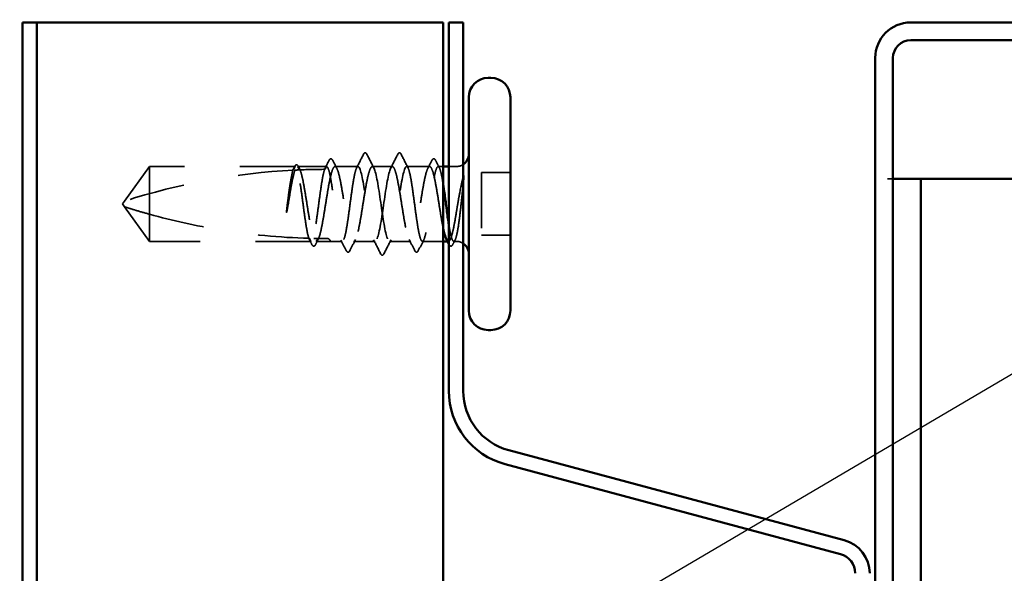
# Model space of a CAD drawing. Units: inches. Extents: x 0.6 to 33.4, y 0.6 to 21.4.
# Drawn here: x 12.4 to 14.2, y 14.6 to 15.6 of the extents above; entities that cross this region are included whole.
import ezdxf

# ---------------------------------------------------------------- set-up
doc = ezdxf.new("R2010")
doc.units = ezdxf.units.IN
doc.header["$LTSCALE"] = 2
doc.header["$MEASUREMENT"] = 0
doc.linetypes.add('DASHED', pattern=[0.2067, 0.1654, -0.0413])
for name, color, linetype, lineweight in [('Hidden (ANSI)', 7, 'DASHED', 35), ('Symbol (ANSI)', 7, 'Continuous', 25), ('Visible (ANSI)', 7, 'Continuous', 50)]:
    doc.layers.add(name, color=color, linetype=linetype, lineweight=lineweight)
doc.styles.add('Note Text (ANSI)', font='tahoma.ttf')
doc.dimstyles.new('Default (ANSI)$7', dxfattribs={"dimscale": 2, "dimtxt": 0.12, "dimasz": 0.098425, "dimexe": 0.125, "dimexo": 0.0625, "dimgap": 0.031496, "dimtad": 0, "dimtih": 1, "dimtoh": 1, "dimrnd": 1e-08, "dimzin": 4, "dimdsep": 46, "dimtxsty": 'Note Text (ANSI)', "dimcen": 0.09, "dimdle": 0.393701, "dimclrd": 256, "dimclre": 256, "dimclrt": 256, "dimadec": 0, "dimazin": 1, "dimtfac": 1, "dimtofl": 0, "dimtmove": 0, "dimatfit": 3, "dimfxl": 1, "dimtolj": 1, "dimtzin": 4, "dimlwd": -1, "dimlwe": -1, "dimarcsym": 0})

msp = doc.modelspace()

# ---------------------------------------------------------------- linework, layer by layer
at = {"layer": 'Hidden (ANSI)', "ltscale": 0.073451}
for p, q in [((12.6493, 15.33634), (12.60393, 15.27384)), ((12.6493, 15.20134), (12.60393, 15.26384))]:
    msp.add_line(p, q, dxfattribs=at)
at = {"layer": 'Hidden (ANSI)', "ltscale": 0.250203}
msp.add_line((12.91213, 15.33634), (12.6493, 15.33634), dxfattribs=at)
at = {"layer": 'Hidden (ANSI)', "ltscale": 0.118837}
msp.add_line((12.6493, 15.33634), (12.6493, 15.25022), dxfattribs=at)
at = {"layer": 'Hidden (ANSI)', "ltscale": 0.049651}
msp.add_line((12.96871, 15.33634), (12.91647, 15.33634), dxfattribs=at)
at = {"layer": 'Hidden (ANSI)', "ltscale": 0.03934}
for p, q in [((13.0253, 15.33634), (12.98389, 15.33634)), ((13.15471, 15.33634), (13.1133, 15.33634))]:
    msp.add_line(p, q, dxfattribs=at)
at = {"layer": 'Hidden (ANSI)', "ltscale": 0.034185}
msp.add_line((13.0873, 15.33634), (13.0513, 15.33634), dxfattribs=at)
at = {"layer": 'Hidden (ANSI)', "ltscale": 0.008865}
msp.add_line((13.1793, 15.33634), (13.16989, 15.33634), dxfattribs=at)
at = {"layer": 'Hidden (ANSI)', "ltscale": 0.012757}
msp.add_line((13.2028, 15.33634), (13.1893, 15.33634), dxfattribs=at)
at = {"layer": 'Hidden (ANSI)', "ltscale": 0.107515}
msp.add_line((13.2483, 15.32534), (13.2483, 15.21234), dxfattribs=at)
at = {"layer": 'Hidden (ANSI)', "ltscale": 0.049422}
for p, q in [((13.3003, 15.32534), (13.2483, 15.32534)), ((13.3003, 15.21234), (13.2483, 15.21234))]:
    msp.add_line(p, q, dxfattribs=at)
at = {"layer": 'Hidden (ANSI)', "color": 5, "ltscale": 0.028423, "true_color": 0x0000ff}
msp.add_line((13.98889, 15.31434), (13.9805, 15.31434), dxfattribs=at)
at = {"layer": 'Hidden (ANSI)', "color": 5, "ltscale": 0.002717, "true_color": 0x0000ff}
msp.add_line((13.98889, 15.31434), (13.9905, 15.31434), dxfattribs=at)
at = {"layer": 'Hidden (ANSI)', "ltscale": 0.005784}
for q in [(12.60393, 15.27384), (12.60393, 15.26384)]:
    msp.add_line((12.6003, 15.26884), q, dxfattribs=at)
at = {"layer": 'Hidden (ANSI)', "ltscale": 0.082915}
msp.add_line((12.6493, 15.25022), (12.6493, 15.20134), dxfattribs=at)
at = {"layer": 'Hidden (ANSI)', "ltscale": 0.277148}
msp.add_line((12.94042, 15.20134), (12.6493, 15.20134), dxfattribs=at)
at = {"layer": 'Hidden (ANSI)', "ltscale": 0.023823}
msp.add_line((12.9753, 15.20134), (12.95018, 15.20134), dxfattribs=at)
at = {"layer": 'Hidden (ANSI)', "ltscale": 0.020572}
msp.add_line((12.99701, 15.20134), (12.9753, 15.20134), dxfattribs=at)
at = {"layer": 'Hidden (ANSI)', "ltscale": 0.036762}
for p, q in [((13.0563, 15.20134), (13.01759, 15.20134)), ((13.12101, 15.20134), (13.0823, 15.20134))]:
    msp.add_line(p, q, dxfattribs=at)
at = {"layer": 'Hidden (ANSI)', "ltscale": 0.03581}
msp.add_line((13.1793, 15.20134), (13.14159, 15.20134), dxfattribs=at)
at = {"layer": 'Hidden (ANSI)', "ltscale": 0.001477}
msp.add_line((13.18842, 15.20134), (13.18676, 15.20134), dxfattribs=at)
at = {"layer": 'Hidden (ANSI)', "ltscale": 0.0043}
msp.add_line((13.2028, 15.20134), (13.19818, 15.20134), dxfattribs=at)
at = {"layer": 'Hidden (ANSI)', "ltscale": 0.002016}
for centre in [(13.0383, 15.36034), (13.1003, 15.36034)]:
    msp.add_arc(centre, 0.001, 26.3433, 153.6567, dxfattribs=at)
at = {"layer": 'Hidden (ANSI)', "ltscale": 0.295984}
msp.add_arc((12.9703, 14.1354), 1.19594, 92.94436, 107.83905, dxfattribs=at)
at = {"layer": 'Hidden (ANSI)', "ltscale": 0.044437}
msp.add_arc((12.9703, 14.1354), 1.19594, 90.19479, 92.43525, dxfattribs=at)
at = {"layer": 'Hidden (ANSI)', "ltscale": 0.012522}
for centre, start, end in [((13.2028, 15.35884), 270, 303.74899), ((13.2028, 15.17884), 56.25101, 90)]:
    msp.add_arc(centre, 0.0225, start, end, dxfattribs=at)
at = {"layer": 'Hidden (ANSI)', "ltscale": 0.017183}
msp.add_open_spline([(12.96496, 15.33133), (12.96773, 15.33671), (12.97048, 15.3421), (12.97322, 15.34749)], degree=3, dxfattribs=at)
at = {"layer": 'Hidden (ANSI)', "ltscale": 0.037767}
msp.add_open_spline([(12.97322, 15.34749), (12.97385, 15.34874), (12.97449, 15.34965), (12.97696, 15.35097), (12.97868, 15.34967), (12.97976, 15.34757)], degree=3, knots=[0, 0, 0, 0, 0.03712475, 0.03712475, 0.1006057, 0.1006057, 0.1006057, 0.1006057], dxfattribs=at)
at = {"layer": 'Hidden (ANSI)', "ltscale": 0.015395}
for points in [[(12.97976, 15.34757), (12.98223, 15.34274), (12.98472, 15.33792), (12.98722, 15.33311)], [(13.15138, 15.33311), (13.15388, 15.33792), (13.15637, 15.34274), (13.15884, 15.34757)]]:
    msp.add_open_spline(points, degree=3, dxfattribs=at)
at = {"layer": 'Hidden (ANSI)', "ltscale": 0.02626}
for points in [[(13.02293, 15.33402), (13.02714, 15.34222), (13.03131, 15.35045), (13.03547, 15.35869)], [(13.10313, 15.35869), (13.10729, 15.35045), (13.11146, 15.34222), (13.11567, 15.33402)]]:
    msp.add_open_spline(points, degree=3, dxfattribs=at)
at = {"layer": 'Hidden (ANSI)', "ltscale": 0.017292}
msp.add_open_spline([(13.03547, 15.35869), (13.03618, 15.36009), (13.03692, 15.36111), (13.03813, 15.36133)], degree=3, dxfattribs=at)
at = {"layer": 'Hidden (ANSI)', "ltscale": 0.01888}
msp.add_open_spline([(13.0383, 15.36134), (13.03938, 15.36134), (13.04019, 15.36055), (13.041, 15.35927), (13.04115, 15.359), (13.0413, 15.3587)], degree=3, knots=[0, 0, 0, 0, 0.040545615, 0.040545615, 0.050544772, 0.050544772, 0.050544772, 0.050544772], dxfattribs=at)
at = {"layer": 'Hidden (ANSI)', "ltscale": 0.026765}
for points in [[(13.0413, 15.3587), (13.04555, 15.35031), (13.04982, 15.34193), (13.05413, 15.33358)], [(13.08447, 15.33358), (13.08878, 15.34193), (13.09305, 15.35031), (13.0973, 15.3587)], [(13.0663, 15.17898), (13.06205, 15.18737), (13.05778, 15.19575), (13.05347, 15.2041)], [(13.08513, 15.2041), (13.08082, 15.19575), (13.07655, 15.18737), (13.0723, 15.17898)]]:
    msp.add_open_spline(points, degree=3, dxfattribs=at)
at = {"layer": 'Hidden (ANSI)', "ltscale": 0.018883}
msp.add_open_spline([(13.0973, 15.3587), (13.09807, 15.36021), (13.09895, 15.36134), (13.1003, 15.36134)], degree=3, dxfattribs=at)
at = {"layer": 'Hidden (ANSI)', "ltscale": 0.017289}
msp.add_open_spline([(13.10047, 15.36133), (13.10102, 15.36123), (13.10149, 15.36093), (13.10235, 15.36007), (13.10274, 15.35945), (13.10313, 15.35869)], degree=3, knots=[0, 0, 0, 0, 0.020965071, 0.020965071, 0.046356214, 0.046356214, 0.046356214, 0.046356214], dxfattribs=at)
at = {"layer": 'Hidden (ANSI)', "ltscale": 0.03777}
msp.add_open_spline([(13.15884, 15.34757), (13.15948, 15.34882), (13.16013, 15.34973), (13.16266, 15.35095), (13.16431, 15.34961), (13.16539, 15.34749)], degree=3, knots=[0, 0, 0, 0, 0.03767727, 0.03767727, 0.10061985, 0.10061985, 0.10061985, 0.10061985], dxfattribs=at)
at = {"layer": 'Hidden (ANSI)', "ltscale": 0.014305}
msp.add_open_spline([(13.16539, 15.34749), (13.16767, 15.34299), (13.16996, 15.3385), (13.17226, 15.33402)], degree=3, dxfattribs=at)
at = {"layer": 'Hidden (ANSI)', "ltscale": 0.067077}
msp.add_open_spline([(12.90811, 15.32972), (12.90707, 15.32637), (12.90604, 15.32183), (12.90396, 15.31075), (12.90293, 15.3043), (12.90085, 15.29015), (12.89982, 15.28257), (12.89878, 15.2748)], degree=3, knots=[2.25802762, 2.25802762, 2.25802762, 2.25802762, 2.31785054, 2.31785054, 2.37777553, 2.37777553, 2.43770052, 2.43770052, 2.43770052, 2.43770052], dxfattribs=at)
at = {"layer": 'Hidden (ANSI)', "ltscale": 0.067737}
msp.add_open_spline([(12.90057, 15.2748), (12.90198, 15.28367), (12.90339, 15.29229), (12.90621, 15.30806), (12.90762, 15.31505), (12.90994, 15.3244), (12.91085, 15.32748), (12.91175, 15.32991)], degree=3, knots=[0, 0, 0, 0, 0.06867359, 0.06867359, 0.13734718, 0.13734718, 0.18152645, 0.18152645, 0.18152645, 0.18152645], dxfattribs=at)
at = {"layer": 'Hidden (ANSI)', "ltscale": 0.006884}
msp.add_open_spline([(12.90753, 15.32969), (12.90865, 15.33186), (12.90977, 15.33404), (12.91088, 15.33621)], degree=3, dxfattribs=at)
at = {"layer": 'Hidden (ANSI)', "ltscale": 0.006891}
msp.add_open_spline([(12.91213, 15.33634), (12.91104, 15.33415), (12.90996, 15.33195), (12.90887, 15.32976)], degree=3, dxfattribs=at)
at = {"layer": 'Hidden (ANSI)', "ltscale": 0.037671}
msp.add_open_spline([(12.91088, 15.33621), (12.91151, 15.33743), (12.91214, 15.33834), (12.9137, 15.33949), (12.91476, 15.33965), (12.91666, 15.33876), (12.9174, 15.33774), (12.91814, 15.33633)], degree=3, knots=[0, 0, 0, 0, 0.03178291, 0.03178291, 0.06287525, 0.06287525, 0.10056636, 0.10056636, 0.10056636, 0.10056636], dxfattribs=at)
at = {"layer": 'Hidden (ANSI)', "ltscale": 0.028298}
msp.add_open_spline([(12.91175, 15.32991), (12.91437, 15.33003), (12.91673, 15.33014), (12.91868, 15.33023), (12.91893, 15.33024), (12.91923, 15.33025), (12.91929, 15.33025), (12.9194, 15.33026), (12.91944, 15.33026), (12.91948, 15.33026)], degree=3, knots=[0.010643986, 0.010643986, 0.010643986, 0.010643986, 0.070713541, 0.070713541, 0.080268615, 0.080268615, 0.08298437, 0.08298437, 0.084901861, 0.084901861, 0.084901861, 0.084901861], dxfattribs=at)
at = {"layer": 'Hidden (ANSI)', "ltscale": 0.177354}
msp.add_open_spline([(12.93677, 15.20681), (12.93561, 15.21023), (12.93447, 15.21516), (12.93212, 15.22762), (12.93095, 15.23509), (12.92859, 15.2515), (12.92741, 15.26029), (12.92505, 15.27803), (12.92388, 15.2868), (12.92151, 15.30315), (12.92034, 15.31057), (12.91797, 15.32305), (12.9168, 15.32799), (12.91445, 15.33464), (12.91329, 15.33634), (12.91213, 15.33634)], degree=3, knots=[1.70575632, 1.70575632, 1.70575632, 1.70575632, 1.77247395, 1.77247395, 1.84064602, 1.84064602, 1.90881809, 1.90881809, 1.97699017, 1.97699017, 2.04516224, 2.04516224, 2.11333432, 2.11333432, 2.18056466, 2.18056466, 2.18056466, 2.18056466], dxfattribs=at)
at = {"layer": 'Hidden (ANSI)', "ltscale": 0.178551}
msp.add_open_spline([(12.91647, 15.33634), (12.91681, 15.33634), (12.91715, 15.33624), (12.91891, 15.33519), (12.92031, 15.33261), (12.92314, 15.32424), (12.92454, 15.31855), (12.92737, 15.30479), (12.92877, 15.29686), (12.9316, 15.27982), (12.933, 15.27087), (12.93583, 15.25316), (12.93723, 15.24457), (12.94006, 15.22891), (12.94146, 15.22199), (12.94389, 15.21236), (12.94491, 15.20906), (12.94592, 15.20659)], degree=3, knots=[0.25819344, 0.25819344, 0.25819344, 0.25819344, 0.27469436, 0.27469436, 0.34336795, 0.34336795, 0.41204154, 0.41204154, 0.48071513, 0.48071513, 0.54938872, 0.54938872, 0.61806231, 0.61806231, 0.6867359, 0.6867359, 0.73620652, 0.73620652, 0.73620652, 0.73620652], dxfattribs=at)
at = {"layer": 'Hidden (ANSI)', "ltscale": 0.006361}
msp.add_open_spline([(12.91948, 15.33026), (12.91848, 15.33229), (12.91748, 15.33431), (12.91647, 15.33634)], degree=3, dxfattribs=at)
at = {"layer": 'Hidden (ANSI)', "ltscale": 0.003356}
msp.add_open_spline([(12.91814, 15.33633), (12.91869, 15.33526), (12.91925, 15.33418), (12.91981, 15.33311)], degree=3, dxfattribs=at)
at = {"layer": 'Hidden (ANSI)', "ltscale": 0.178496}
msp.add_open_spline([(12.96522, 15.33133), (12.9652, 15.33126), (12.96517, 15.3312), (12.96397, 15.32771), (12.9628, 15.32271), (12.96043, 15.31013), (12.95926, 15.30267), (12.95689, 15.28627), (12.95572, 15.27748), (12.95335, 15.25974), (12.95218, 15.25097), (12.94982, 15.23461), (12.94864, 15.22718), (12.94628, 15.21469), (12.94511, 15.20974), (12.94275, 15.20305), (12.94159, 15.20134), (12.94042, 15.20134)], degree=3, knots=[1.1575669, 1.1575669, 1.1575669, 1.1575669, 1.15892527, 1.15892527, 1.22709735, 1.22709735, 1.29526942, 1.29526942, 1.3634415, 1.3634415, 1.43161357, 1.43161357, 1.49978565, 1.49978565, 1.56795772, 1.56795772, 1.63542352, 1.63542352, 1.63542352, 1.63542352], dxfattribs=at)
at = {"layer": 'Hidden (ANSI)', "ltscale": 0.613365}
msp.add_open_spline([(12.95018, 15.20134), (12.95057, 15.20134), (12.95095, 15.20147), (12.95275, 15.20269), (12.95415, 15.20539), (12.95698, 15.21395), (12.95838, 15.21974), (12.96121, 15.23364), (12.96261, 15.24162), (12.96544, 15.25873), (12.96684, 15.26769), (12.96967, 15.28537), (12.97107, 15.29393), (12.9739, 15.30948), (12.97531, 15.31632), (12.97813, 15.32734), (12.97954, 15.33142), (12.98237, 15.33623), (12.98377, 15.33692), (12.9866, 15.33478), (12.988, 15.33197), (12.99083, 15.32321), (12.99223, 15.31733), (12.99506, 15.30329), (12.99646, 15.29525), (12.99929, 15.27808), (13.00069, 15.26912), (13.00352, 15.25146), (13.00492, 15.24294), (13.00775, 15.2275), (13.00915, 15.22074), (13.01198, 15.20989), (13.01338, 15.20592), (13.01621, 15.20133), (13.01761, 15.20076), (13.02044, 15.20312), (13.02184, 15.20604), (13.02467, 15.21501), (13.02607, 15.22097), (13.0289, 15.23515), (13.0303, 15.24324), (13.03313, 15.26047), (13.03453, 15.26944), (13.03736, 15.28707), (13.03876, 15.29555), (13.04159, 15.31087), (13.04299, 15.31756), (13.04556, 15.32723), (13.0467, 15.3306), (13.04901, 15.33517), (13.05015, 15.33634), (13.0513, 15.33634)], degree=3, knots=[0.8053407, 0.8053407, 0.8053407, 0.8053407, 0.8240831, 0.8240831, 0.8927567, 0.8927567, 0.9614303, 0.9614303, 1.0301039, 1.0301039, 1.0987774, 1.0987774, 1.167451, 1.167451, 1.2361246, 1.2361246, 1.3047982, 1.3047982, 1.3734718, 1.3734718, 1.4421454, 1.4421454, 1.510819, 1.510819, 1.5794926, 1.5794926, 1.6481662, 1.6481662, 1.7168398, 1.7168398, 1.7855133, 1.7855133, 1.8541869, 1.8541869, 1.9228605, 1.9228605, 1.9915341, 1.9915341, 2.0602077, 2.0602077, 2.1288813, 2.1288813, 2.1975549, 2.1975549, 2.2662285, 2.2662285, 2.3349021, 2.3349021, 2.3907736, 2.3907736, 2.4466451, 2.4466451, 2.4466451, 2.4466451], dxfattribs=at)
at = {"layer": 'Hidden (ANSI)', "ltscale": 0.005221}
msp.add_open_spline([(12.96871, 15.33634), (12.96789, 15.33467), (12.96706, 15.333), (12.96623, 15.33133)], degree=3, dxfattribs=at)
at = {"layer": 'Hidden (ANSI)', "ltscale": 0.407385}
msp.add_open_spline([(13.0253, 15.33634), (13.02412, 15.33634), (13.02295, 15.33459), (13.02058, 15.3278), (13.01941, 15.32283), (13.01704, 15.31028), (13.01587, 15.30283), (13.0135, 15.28644), (13.01233, 15.27766), (13.00996, 15.25993), (13.00879, 15.25115), (13.00643, 15.23477), (13.00525, 15.22733), (13.00289, 15.2148), (13.00172, 15.20983), (12.99935, 15.20306), (12.99818, 15.20133), (12.99581, 15.20135), (12.99464, 15.20311), (12.99227, 15.20992), (12.9911, 15.21491), (12.98874, 15.22747), (12.98756, 15.23493), (12.9852, 15.25133), (12.98403, 15.26011), (12.98166, 15.27785), (12.98049, 15.28662), (12.97812, 15.30299), (12.97695, 15.31043), (12.97458, 15.32294), (12.97341, 15.3279), (12.97105, 15.33462), (12.96989, 15.33634), (12.96871, 15.33634)], degree=3, knots=[0, 0, 0, 0, 0.0681721, 0.0681721, 0.1363441, 0.1363441, 0.2045162, 0.2045162, 0.2726883, 0.2726883, 0.3408604, 0.3408604, 0.4090324, 0.4090324, 0.4772045, 0.4772045, 0.5453766, 0.5453766, 0.6135487, 0.6135487, 0.6817207, 0.6817207, 0.7498928, 0.7498928, 0.8180649, 0.8180649, 0.886237, 0.886237, 0.954409, 0.954409, 1.0225811, 1.0225811, 1.0902824, 1.0902824, 1.0902824, 1.0902824], dxfattribs=at)
at = {"layer": 'Hidden (ANSI)', "ltscale": 0.406957}
for points, knots in [([(13.0873, 15.33634), (13.08328, 15.33634), (13.07925, 15.31769), (13.07523, 15.2918), (13.0712, 15.26591), (13.06718, 15.23458), (13.06315, 15.21696), (13.05913, 15.19935), (13.0551, 15.19668), (13.05108, 15.21058), (13.04705, 15.22449), (13.04303, 15.254), (13.039, 15.28108), (13.03498, 15.30816), (13.03095, 15.33091), (13.02693, 15.33543), (13.02638, 15.33603), (13.02584, 15.33634), (13.0253, 15.33634)], [0, 0, 0, 0, 1.2236768, 1.2236768, 1.2236768, 2.4473536, 2.4473536, 2.4473536, 3.6710304, 3.6710304, 3.6710304, 4.8947073, 4.8947073, 4.8947073, 6.1183841, 6.1183841, 6.1183841, 6.2831853, 6.2831853, 6.2831853, 6.2831853]), ([(13.0513, 15.33634), (13.05533, 15.33634), (13.05935, 15.31769), (13.06338, 15.2918), (13.0674, 15.26591), (13.07143, 15.23458), (13.07545, 15.21696), (13.07948, 15.19935), (13.0835, 15.19668), (13.08752, 15.21058), (13.09155, 15.22449), (13.09557, 15.254), (13.0996, 15.28108), (13.10362, 15.30816), (13.10765, 15.33091), (13.11167, 15.33543), (13.11222, 15.33603), (13.11276, 15.33634), (13.1133, 15.33634)], [-6.2831853, -6.2831853, -6.2831853, -6.2831853, -5.0595085, -5.0595085, -5.0595085, -3.8358317, -3.8358317, -3.8358317, -2.6121549, -2.6121549, -2.6121549, -1.388478, -1.388478, -1.388478, -0.1648012, -0.1648012, -0.1648012, 0, 0, 0, 0])]:
    msp.add_open_spline(points, degree=3, knots=knots, dxfattribs=at)
at = {"layer": 'Hidden (ANSI)', "ltscale": 0.558037}
msp.add_open_spline([(13.1793, 15.22429), (13.17867, 15.22725), (13.17805, 15.23045), (13.176, 15.24144), (13.1746, 15.24989), (13.17177, 15.26749), (13.17037, 15.27647), (13.16754, 15.29375), (13.16614, 15.30187), (13.16331, 15.31618), (13.16191, 15.32221), (13.15908, 15.33134), (13.15768, 15.33436), (13.15485, 15.33692), (13.15345, 15.33645), (13.15062, 15.33204), (13.14922, 15.32816), (13.14639, 15.31747), (13.14499, 15.31077), (13.14216, 15.29543), (13.14076, 15.28695), (13.13793, 15.26931), (13.13653, 15.26034), (13.1337, 15.24312), (13.1323, 15.23504), (13.12947, 15.22088), (13.12806, 15.21493), (13.12524, 15.20599), (13.12383, 15.20309), (13.121, 15.20076), (13.1196, 15.20134), (13.11677, 15.20597), (13.11537, 15.20996), (13.11254, 15.22083), (13.11114, 15.2276), (13.10831, 15.24306), (13.10691, 15.25158), (13.10408, 15.26924), (13.10268, 15.27821), (13.09985, 15.29537), (13.09845, 15.3034), (13.09562, 15.31742), (13.09422, 15.32328), (13.09189, 15.33049), (13.09097, 15.33266), (13.08913, 15.3356), (13.08822, 15.33634), (13.0873, 15.33634)], degree=3, knots=[0.381473, 0.381473, 0.381473, 0.381473, 0.4120415, 0.4120415, 0.4807151, 0.4807151, 0.5493887, 0.5493887, 0.6180623, 0.6180623, 0.6867359, 0.6867359, 0.7554095, 0.7554095, 0.8240831, 0.8240831, 0.8927567, 0.8927567, 0.9614303, 0.9614303, 1.0301039, 1.0301039, 1.0987774, 1.0987774, 1.167451, 1.167451, 1.2361246, 1.2361246, 1.3047982, 1.3047982, 1.3734718, 1.3734718, 1.4421454, 1.4421454, 1.510819, 1.510819, 1.5794926, 1.5794926, 1.6481662, 1.6481662, 1.7168398, 1.7168398, 1.7855133, 1.7855133, 1.8301089, 1.8301089, 1.8747044, 1.8747044, 1.8747044, 1.8747044], dxfattribs=at)
at = {"layer": 'Hidden (ANSI)', "ltscale": 0.475172}
msp.add_open_spline([(13.1133, 15.33634), (13.11448, 15.33634), (13.11566, 15.33459), (13.11802, 15.3278), (13.11919, 15.32283), (13.12156, 15.31028), (13.12273, 15.30283), (13.1251, 15.28644), (13.12627, 15.27766), (13.12864, 15.25993), (13.12981, 15.25115), (13.13217, 15.23477), (13.13335, 15.22733), (13.13571, 15.2148), (13.13688, 15.20983), (13.13925, 15.20306), (13.14042, 15.20133), (13.14279, 15.20135), (13.14396, 15.20311), (13.14633, 15.20992), (13.1475, 15.21491), (13.14987, 15.22747), (13.15104, 15.23493), (13.1534, 15.25133), (13.15458, 15.26011), (13.15694, 15.27785), (13.15811, 15.28662), (13.16048, 15.30299), (13.16165, 15.31043), (13.16402, 15.32294), (13.16519, 15.3279), (13.16756, 15.33464), (13.16873, 15.33636), (13.17109, 15.33632), (13.17227, 15.33454), (13.17463, 15.32771), (13.17581, 15.32271), (13.17776, 15.31231), (13.17853, 15.3077), (13.1793, 15.30271)], degree=3, knots=[0, 0, 0, 0, 0.0681721, 0.0681721, 0.1363441, 0.1363441, 0.2045162, 0.2045162, 0.2726883, 0.2726883, 0.3408604, 0.3408604, 0.4090324, 0.4090324, 0.4772045, 0.4772045, 0.5453766, 0.5453766, 0.6135487, 0.6135487, 0.6817207, 0.6817207, 0.7498928, 0.7498928, 0.8180649, 0.8180649, 0.886237, 0.886237, 0.954409, 0.954409, 1.0225811, 1.0225811, 1.0907532, 1.0907532, 1.1589253, 1.1589253, 1.2270973, 1.2270973, 1.2716673, 1.2716673, 1.2716673, 1.2716673], dxfattribs=at)
at = {"layer": 'Hidden (ANSI)', "ltscale": 0.066931}
msp.add_open_spline([(13.21555, 15.31886), (13.21377, 15.31239), (13.21149, 15.30266), (13.20781, 15.2832), (13.20661, 15.27633), (13.20453, 15.26402), (13.20366, 15.25866), (13.2028, 15.25342)], degree=3, knots=[0, 0, 0, 0, 0.0620118, 0.0620118, 0.09444296, 0.09444296, 0.11964894, 0.11964894, 0.11964894, 0.11964894], dxfattribs=at)
at = {"layer": 'Hidden (ANSI)', "ltscale": 0.012438}
msp.add_open_spline([(13.21591, 15.31109), (13.21608, 15.31261), (13.21621, 15.31411), (13.21637, 15.31688), (13.21638, 15.31797), (13.21633, 15.31911), (13.2163, 15.31942), (13.21623, 15.31974), (13.21619, 15.31987), (13.21612, 15.31994), (13.21611, 15.31995), (13.21608, 15.31996), (13.21607, 15.31996), (13.21605, 15.31996), (13.21604, 15.31995), (13.21602, 15.31994), (13.21601, 15.31993), (13.21598, 15.31991), (13.21597, 15.3199), (13.21593, 15.31985), (13.21591, 15.31981), (13.21583, 15.31968), (13.21578, 15.31954), (13.21566, 15.31924), (13.2156, 15.31903), (13.21555, 15.31886)], degree=3, knots=[0, 0, 0, 0, 0.013743764, 0.013743764, 0.027191762, 0.027191762, 0.033937715, 0.033937715, 0.037573593, 0.037573593, 0.038301792, 0.038301792, 0.03872796, 0.03872796, 0.039051446, 0.039051446, 0.039381816, 0.039381816, 0.039869374, 0.039869374, 0.040905478, 0.040905478, 0.044056042, 0.044056042, 0.048830608, 0.048830608, 0.048830608, 0.048830608], dxfattribs=at)
at = {"layer": 'Hidden (ANSI)', "ltscale": 0.111535}
msp.add_open_spline([(13.2028, 15.21003), (13.20408, 15.21472), (13.20528, 15.22103), (13.20748, 15.2352), (13.20846, 15.24263), (13.21038, 15.25874), (13.21131, 15.2673), (13.2129, 15.28237), (13.21356, 15.28881), (13.2148, 15.30066), (13.21536, 15.30605), (13.21591, 15.31109)], degree=3, knots=[0, 0, 0, 0, 0.07343798, 0.07343798, 0.13729124, 0.13729124, 0.20295255, 0.20295255, 0.25294519, 0.25294519, 0.29854034, 0.29854034, 0.29854034, 0.29854034], dxfattribs=at)
at = {"layer": 'Hidden (ANSI)', "ltscale": 0.076677}
msp.add_open_spline([(12.6493, 15.25022), (12.64121, 15.25248), (12.63341, 15.25474), (12.62165, 15.25828), (12.61775, 15.25948), (12.61198, 15.26128), (12.61009, 15.26187), (12.60736, 15.26274), (12.60647, 15.26302), (12.60525, 15.26342), (12.60486, 15.26354), (12.60421, 15.26375), (12.60393, 15.26384), (12.60393, 15.26384)], degree=3, knots=[1.77134916, 1.77134916, 1.77134916, 1.77134916, 1.89351624, 1.89351624, 1.95663345, 1.95663345, 1.98819206, 1.98819206, 2.00397136, 2.00397136, 2.01186101, 2.01186101, 2.01975066, 2.01975066, 2.01975066, 2.01975066], dxfattribs=at)
at = {"layer": 'Hidden (ANSI)', "ltscale": 0.041548}
msp.add_open_spline([(12.89878, 15.2748), (12.89785, 15.2679), (12.8972, 15.26242), (12.89666, 15.25735), (12.89652, 15.25589), (12.89645, 15.25464), (12.89642, 15.25411), (12.89644, 15.25364), (12.89645, 15.25353), (12.89647, 15.25342), (12.89648, 15.2534), (12.89649, 15.25338), (12.8965, 15.25338), (12.89651, 15.25337), (12.89651, 15.25337), (12.89652, 15.25337), (12.89652, 15.25337), (12.89653, 15.25337), (12.89653, 15.25337), (12.89654, 15.25338), (12.89655, 15.25338), (12.89656, 15.2534), (12.89657, 15.25341), (12.89662, 15.25349), (12.89666, 15.25357), (12.89683, 15.25407), (12.89704, 15.25491), (12.89798, 15.25927), (12.89918, 15.26606), (12.90057, 15.2748)], degree=3, knots=[0, 0, 0, 0, 0.05324478, 0.05324478, 0.08254833, 0.08254833, 0.0885075, 0.0885075, 0.09033429, 0.09033429, 0.09100628, 0.09100628, 0.09122351, 0.09122351, 0.09136119, 0.09136119, 0.09148192, 0.09148192, 0.09162609, 0.09162609, 0.09187773, 0.09187773, 0.09248821, 0.09248821, 0.09463816, 0.09463816, 0.10624, 0.10624, 0.14040995, 0.14040995, 0.14040995, 0.14040995], dxfattribs=at)
at = {"layer": 'Hidden (ANSI)', "ltscale": 0.279938}
msp.add_open_spline([(12.6493, 15.25022), (12.69035, 15.23879), (12.73323, 15.22926), (12.83033, 15.2133), (12.88462, 15.20827), (12.93677, 15.20681)], degree=3, knots=[3.50164596, 3.50164596, 3.50164596, 3.50164596, 3.81337749, 3.81337749, 4.20286983, 4.20286983, 4.20286983, 4.20286983], dxfattribs=at)
at = {"layer": 'Hidden (ANSI)', "ltscale": 0.107357}
msp.add_open_spline([(13.2028, 15.25342), (13.20139, 15.24475), (13.19998, 15.23657), (13.19716, 15.22214), (13.19575, 15.21602), (13.19292, 15.20669), (13.19152, 15.20357), (13.18869, 15.20078), (13.18729, 15.20114), (13.18561, 15.20362), (13.18535, 15.20406), (13.18509, 15.20457)], degree=3, knots=[0, 0, 0, 0, 0.06867359, 0.06867359, 0.13734718, 0.13734718, 0.20602077, 0.20602077, 0.27469436, 0.27469436, 0.28750085, 0.28750085, 0.28750085, 0.28750085], dxfattribs=at)
at = {"layer": 'Hidden (ANSI)', "ltscale": 0.097115}
msp.add_open_spline([(13.1893, 15.23158), (13.18991, 15.22775), (13.19053, 15.22418), (13.19232, 15.21469), (13.1935, 15.20974), (13.19586, 15.20302), (13.19703, 15.2013), (13.19898, 15.20136), (13.19974, 15.20212), (13.20127, 15.20505), (13.20204, 15.20722), (13.2028, 15.21003)], degree=3, knots=[1.46432462, 1.46432462, 1.46432462, 1.46432462, 1.49978565, 1.49978565, 1.56795772, 1.56795772, 1.6361298, 1.6361298, 1.68020188, 1.68020188, 1.72427397, 1.72427397, 1.72427397, 1.72427397], dxfattribs=at)
at = {"layer": 'Hidden (ANSI)', "ltscale": 0.011672}
msp.add_open_spline([(12.94206, 15.19582), (12.94019, 15.19949), (12.93831, 15.20316), (12.93643, 15.20682)], degree=3, dxfattribs=at)
at = {"layer": 'Hidden (ANSI)', "ltscale": 0.00808}
msp.add_open_spline([(12.93773, 15.20678), (12.93763, 15.20679), (12.93754, 15.20679), (12.93726, 15.2068), (12.9371, 15.2068), (12.93689, 15.20681), (12.93683, 15.20681), (12.93677, 15.20681)], degree=3, knots=[0.000086797, 0.000086797, 0.000086797, 0.000086797, 0.005173115, 0.005173115, 0.016027251, 0.016027251, 0.021917056, 0.021917056, 0.021917056, 0.021917056], dxfattribs=at)
at = {"layer": 'Hidden (ANSI)', "ltscale": 0.005685}
msp.add_open_spline([(12.94042, 15.20134), (12.93973, 15.20273), (12.93904, 15.20412), (12.93814, 15.20594), (12.93793, 15.20636), (12.93773, 15.20678)], degree=3, knots=[0.02280325, 0.02280325, 0.02280325, 0.02280325, 0.034640982, 0.034640982, 0.038232661, 0.038232661, 0.038232661, 0.038232661], dxfattribs=at)
at = {"layer": 'Hidden (ANSI)', "ltscale": 0.023128}
msp.add_open_spline([(12.94592, 15.20659), (12.95411, 15.20642), (12.96224, 15.20634), (12.9703, 15.20634)], degree=3, dxfattribs=at)
at = {"layer": 'Hidden (ANSI)', "ltscale": 0.005351}
msp.add_open_spline([(12.95272, 15.20647), (12.95256, 15.20615), (12.95241, 15.20583), (12.95156, 15.20412), (12.95087, 15.20273), (12.95018, 15.20134)], degree=3, knots=[0.031940745, 0.031940745, 0.031940745, 0.031940745, 0.034640982, 0.034640982, 0.046478713, 0.046478713, 0.046478713, 0.046478713], dxfattribs=at)
at = {"layer": 'Hidden (ANSI)', "ltscale": 0.02649}
msp.add_open_spline([(12.9703, 15.20634), (12.97057, 15.20634), (12.97084, 15.20632), (12.97133, 15.20624), (12.97156, 15.20618), (12.97221, 15.20599), (12.97256, 15.20581), (12.97489, 15.20444), (12.97498, 15.20327), (12.97535, 15.20172), (12.9753, 15.20134), (12.9753, 15.20134)], degree=3, knots=[-0.069333988, -0.069333988, -0.069333988, -0.069333988, -0.067250493, -0.067250493, -0.065166998, -0.065166998, -0.061000009, -0.061000009, -0.030500005, -0.030500005, 0, 0, 0, 0], dxfattribs=at)
at = {"layer": 'Hidden (ANSI)', "ltscale": 0.037727}
msp.add_open_spline([(12.94894, 15.19572), (12.9483, 15.19449), (12.94766, 15.19359), (12.94597, 15.1926), (12.94488, 15.19266), (12.94329, 15.19372), (12.94267, 15.19461), (12.94206, 15.19582)], degree=3, knots=[0, 0, 0, 0, 0.03500782, 0.03500782, 0.06716519, 0.06716519, 0.10073538, 0.10073538, 0.10073538, 0.10073538], dxfattribs=at)
at = {"layer": 'Hidden (ANSI)', "ltscale": 0.009388}
msp.add_open_spline([(12.95351, 15.20457), (12.95198, 15.20162), (12.95046, 15.19868), (12.94894, 15.19572)], degree=3, dxfattribs=at)
at = {"layer": 'Hidden (ANSI)', "ltscale": 0.020292}
for points in [[(13.00435, 15.18458), (13.00113, 15.19095), (12.99789, 15.19731), (12.99464, 15.20366)], [(13.14396, 15.20366), (13.14071, 15.19731), (13.13747, 15.19095), (13.13425, 15.18458)]]:
    msp.add_open_spline(points, degree=3, dxfattribs=at)
at = {"layer": 'Hidden (ANSI)', "ltscale": 0.02138}
for points in [[(13.02093, 15.20457), (13.01746, 15.1979), (13.01403, 15.19121), (13.01061, 15.18452)], [(13.12799, 15.18452), (13.12458, 15.19121), (13.12114, 15.1979), (13.11767, 15.20457)]]:
    msp.add_open_spline(points, degree=3, dxfattribs=at)
at = {"layer": 'Hidden (ANSI)', "ltscale": 0.000657761}
msp.add_open_spline([(13.18966, 15.19572), (13.18954, 15.19596), (13.18942, 15.19619), (13.1893, 15.19643)], degree=3, dxfattribs=at)
at = {"layer": 'Hidden (ANSI)', "ltscale": 0.037726}
msp.add_open_spline([(13.19654, 15.19582), (13.19591, 15.19458), (13.19528, 15.19368), (13.19364, 15.19263), (13.19254, 15.19262), (13.1909, 15.19365), (13.19028, 15.19453), (13.18966, 15.19572)], degree=3, knots=[0, 0, 0, 0, 0.03443326, 0.03443326, 0.06685753, 0.06685753, 0.10073439, 0.10073439, 0.10073439, 0.10073439], dxfattribs=at)
at = {"layer": 'Hidden (ANSI)', "ltscale": 0.008294}
msp.add_open_spline([(13.20055, 15.20366), (13.19921, 15.20105), (13.19787, 15.19843), (13.19654, 15.19582)], degree=3, dxfattribs=at)
at = {"layer": 'Hidden (ANSI)', "ltscale": 0.037811}
msp.add_open_spline([(13.01061, 15.18452), (13.00996, 15.18325), (13.0093, 15.18233), (13.00676, 15.18135), (13.00532, 15.18266), (13.00435, 15.18458)], degree=3, knots=[0, 0, 0, 0, 0.04039077, 0.04039077, 0.10078879, 0.10078879, 0.10078879, 0.10078879], dxfattribs=at)
at = {"layer": 'Hidden (ANSI)', "ltscale": 0.03786}
msp.add_open_spline([(13.0723, 15.17898), (13.07165, 15.1777), (13.07099, 15.17675), (13.06844, 15.17599), (13.06718, 15.17724), (13.0663, 15.17898)], degree=3, knots=[0, 0, 0, 0, 0.04287871, 0.04287871, 0.10096303, 0.10096303, 0.10096303, 0.10096303], dxfattribs=at)
at = {"layer": 'Hidden (ANSI)', "ltscale": 0.037809}
msp.add_open_spline([(13.13425, 15.18458), (13.13361, 15.18331), (13.13296, 15.1824), (13.13047, 15.18133), (13.12897, 15.18261), (13.12799, 15.18452)], degree=3, knots=[0, 0, 0, 0, 0.0398575, 0.0398575, 0.10077795, 0.10077795, 0.10077795, 0.10077795], dxfattribs=at)
at = {"layer": 'Visible (ANSI)', "color": 96, "true_color": 0x008000}
for p, q in [((12.4201, 15.59634), (12.4201, 1.44354)), ((12.4201, 15.59634), (12.4461, 15.59634)), ((12.4461, 1.44354), (12.4461, 15.59634)), ((12.4461, 15.59634), (12.52837, 15.59634)), ((12.52837, 15.59634), (13.13335, 15.59634)), ((13.1793, 15.59634), (13.13335, 15.59634)), ((13.1793, 15.59634), (13.1793, 1.44354)), ((13.1893, 15.59634), (13.2153, 15.59634)), ((13.1893, 14.93151), (13.1893, 15.59634)), ((13.2153, 14.93151), (13.2153, 15.59634)), ((13.90255, 14.66219), (13.29757, 14.8243)), ((13.89582, 14.63708), (13.29084, 14.79918))]:
    msp.add_line(p, q, dxfattribs=at)
at = {"layer": 'Visible (ANSI)', "color": 1, "true_color": 0xff0000}
for p, q in [((15.0195, 15.59634), (14.0225, 15.59634)), ((14.0225, 15.56434), (15.0195, 15.56434)), ((13.9585, 15.53234), (13.9585, 13.97134)), ((13.9905, 13.97134), (13.9905, 15.53234))]:
    msp.add_line(p, q, dxfattribs=at)
at = {"layer": 'Visible (ANSI)'}
for p, q in [((13.2653, 15.49634), (13.2603, 15.49634)), ((13.2253, 15.46134), (13.2253, 15.07634)), ((13.3003, 15.46134), (13.3003, 15.07634)), ((13.1893, 15.33634), (13.1793, 15.33634)), ((13.18676, 15.20134), (13.1793, 15.20134)), ((13.2653, 15.04134), (13.2603, 15.04134))]:
    msp.add_line(p, q, dxfattribs=at)
at = {"layer": 'Visible (ANSI)', "color": 5, "true_color": 0x0000ff}
for p, q in [((13.9905, 15.31434), (14.03727, 15.31434)), ((14.03727, 15.31434), (14.0405, 15.31434)), ((14.0405, 15.31434), (14.0405, 1.44354)), ((14.05551, 15.31434), (14.0405, 15.31434)), ((14.05551, 15.31434), (14.22528, 15.31434))]:
    msp.add_line(p, q, dxfattribs=at)
at = {"layer": 'Visible (ANSI)', "color": 1, "true_color": 0xff0000}
for radius in [0.064, 0.032]:
    msp.add_arc((14.0225, 15.53234), radius, 90, 180, dxfattribs=at)
at = {"layer": 'Visible (ANSI)'}
for centre, radius, start, end in [((13.2603, 15.46134), 0.035, 90, 180), ((13.2653, 15.46134), 0.035, 0, 90), ((13.2028, 15.35884), 0.0225, 303.74899, 0), ((13.2028, 15.17884), 0.0225, 0, 56.25101), ((13.2603, 15.07634), 0.035, 180, 270), ((13.2653, 15.07634), 0.035, 270, 0)]:
    msp.add_arc(centre, radius, start, end, dxfattribs=at)
at = {"layer": 'Visible (ANSI)', "color": 96, "true_color": 0x008000}
for centre, radius, start, end in [((13.3263, 14.93151), 0.137, 180, 255), ((13.3263, 14.93151), 0.111, 180, 255), ((13.8865, 14.60231), 0.062, 0, 75), ((13.8865, 14.60231), 0.036, 0, 75)]:
    msp.add_arc(centre, radius, start, end, dxfattribs=at)
at = {"layer": 'Visible (ANSI)'}
for points, knots in [([(13.1793, 15.30271), (13.17971, 15.30006), (13.18012, 15.29731), (13.18171, 15.28627), (13.18288, 15.27748), (13.18525, 15.25974), (13.18642, 15.25097), (13.18817, 15.23886), (13.18874, 15.23511), (13.1893, 15.23158)], [1.27166726, 1.27166726, 1.27166726, 1.27166726, 1.29526942, 1.29526942, 1.3634415, 1.3634415, 1.43161357, 1.43161357, 1.46432462, 1.46432462, 1.46432462, 1.46432462]), ([(13.18509, 15.20457), (13.18394, 15.20678), (13.1828, 15.21008), (13.18086, 15.21726), (13.18008, 15.2206), (13.1793, 15.22429)], [0.287500849, 0.287500849, 0.287500849, 0.287500849, 0.34336795, 0.34336795, 0.381472995, 0.381472995, 0.381472995, 0.381472995])]:
    msp.add_open_spline(points, degree=3, knots=knots, dxfattribs=at)
msp.add_open_spline([(13.1893, 15.19643), (13.1879, 15.19915), (13.1865, 15.20186), (13.18509, 15.20457)], degree=3, dxfattribs=at)

# ---------------------------------------------------------------- leaders
at = {"layer": 'Symbol (ANSI)', "annotation_type": 0, "has_hookline": 1, "hookline_direction": 0}
for points, text_width in [([(9.7151, 14.97441), (16.4287, 18.88688), (16.62556, 18.88688)], 1.50496), ([(13.1793, 14.35866), (16.41681, 16.26421), (16.61366, 16.26421)], 2.2169), ([(14.1575, 14.14184), (16.42287, 15.48612), (16.61972, 15.48612)], 4.36626), ([(13.87694, 13.55054), (16.41083, 15.04985), (16.60768, 15.04985)], 2.58165)]:
    msp.add_leader(points, dimstyle='Default (ANSI)$7', override={"dimtad": 0}, dxfattribs=dict(at, text_width=text_width))

doc.saveas('drawing.dxf')
